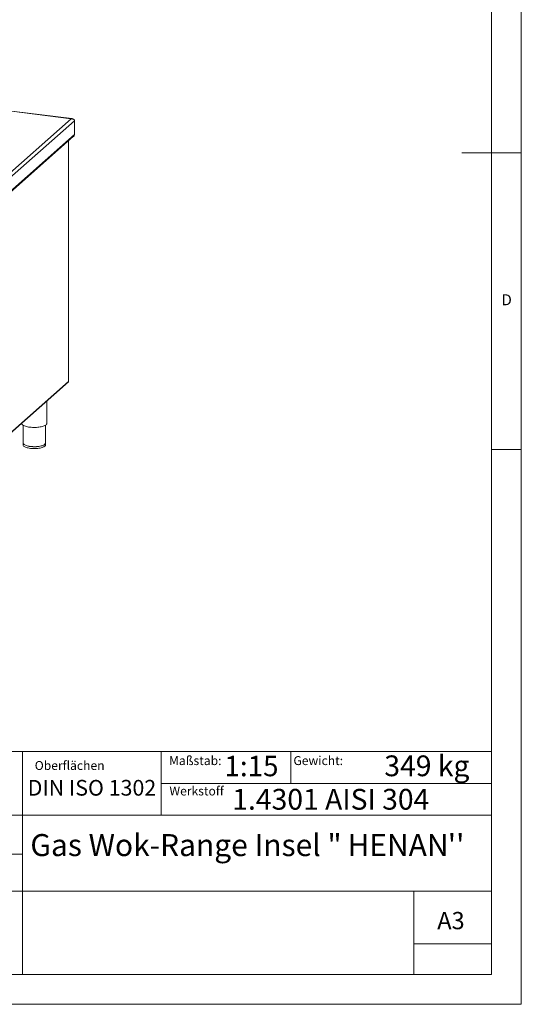
# Model space of a CAD drawing. Units: millimetres. Extents: x 5 to 415, y 5 to 292.
# Drawn here: x 330 to 415, y 5 to 171 of the extents above; entities that cross this region are included whole.
import ezdxf

# ---------------------------------------------------------------- set-up
doc = ezdxf.new("R2010")
doc.units = ezdxf.units.MM
doc.layers.add('BEMAßUNG', color=96, linetype='Continuous')
doc.styles.add('SLDTEXTSTYLE0', font='TXT', dxfattribs={"width": 0.75})

# ---------------------------------------------------------------- blocks, each defined once
blk = doc.blocks.new('SW_NOTE_3')
at = {"layer": 'BEMAßUNG', "color": 0, "attachment_point": 1, "style": 'SLDTEXTSTYLE0'}
for s, insert, char_height in [('Gas Wok-Range Insel "', (0, 4.77), 3.7042), ('HENAN', (53.46, 4.77), 3.704), ("''", (70.36, 4.77), 3.704)]:
    blk.add_mtext(s, dxfattribs=dict(at, insert=insert, char_height=char_height))

msp = doc.modelspace()

# ---------------------------------------------------------------- linework, layer by layer
at = {"color": 7, "linetype": 'Continuous', "lineweight": 0}
for p, q in [((415, 5), (415, 292)), ((410, 287), (410, 47.58759)), ((415, 148.5), (405, 148.5)), ((410, 98.5), (415, 98.5)), ((410, 47.58759), (273.87853, 47.58759)), ((330.91452, 47.58759), (330.91452, 36.88633)), ((354.27496, 47.58759), (354.27496, 36.88633)), ((354.27496, 47.58759), (410, 47.58759)), ((376.14678, 47.58759), (376.14678, 42.23696)), ((410, 47.58759), (410, 10)), ((354.27496, 42.23696), (410, 42.23696)), ((273.87853, 36.88633), (410, 36.88633)), ((330.91452, 36.88633), (330.91452, 10)), ((273.87853, 30.27891), (330.91452, 30.27891)), ((273.87853, 24.04159), (410, 24.04159)), ((396.86757, 24.04159), (396.86757, 10)), ((396.86757, 15.18655), (410, 15.18655)), ((410, 10), (273.87853, 10)), ((5, 5), (415, 5))]:
    msp.add_line(p, q, dxfattribs=at)
at = {"color": 7, "linetype": 'Continuous', "lineweight": 15}
for p, q in [((339.24954, 154.26723), (317.34796, 157.02657)), ((308.81125, 127.4992), (339.14614, 154.25205)), ((309.06339, 126.90446), (339.70469, 153.92754)), ((339.70469, 153.92754), (339.70469, 151.60195)), ((309.04949, 124.39737), (339.48096, 151.23541)), ((309.06339, 124.57887), (339.70469, 151.60195)), ((338.69513, 109.99037), (338.69513, 150.54237)), ((309.23768, 83.95115), (338.64665, 109.88743)), ((309.27087, 84.0325), (338.68652, 109.97465)), ((335.04576, 102.93391), (335.04576, 106.71174)), ((330.77909, 102.94889), (330.77909, 102.93391)), ((331.04576, 102.58965), (331.04576, 99.60266)), ((334.77909, 99.60266), (334.77909, 102.58965)), ((331.01909, 99.60266), (331.01909, 99.28839)), ((334.80576, 99.28839), (334.80576, 99.60266))]:
    msp.add_line(p, q, dxfattribs=at)
at = {"color": 8, "linetype": 'Continuous', "lineweight": 15}
for p, q in [((339.14614, 154.25205), (317.41849, 156.98947)), ((338.68652, 109.97465), (338.68652, 150.53478))]:
    msp.add_line(p, q, dxfattribs=at)
at = {"color": 7, "linetype": 'Continuous', "lineweight": 15, "flags": 128}
for points in [[(338.68652, 109.97465), (338.69332, 109.98307), (338.69513, 109.99037)], [(330.77909, 102.93391), (330.78262, 102.89304), (330.80711, 102.81905), (330.85466, 102.74633), (330.92475, 102.67566), (331.01663, 102.60782), (331.12927, 102.54355), (331.26145, 102.48356), (331.41172, 102.4285), (331.57844, 102.37898), (331.75976, 102.33554), (331.95372, 102.29865), (332.15818, 102.26873)], [(332.15818, 102.26873), (332.3709, 102.24609), (332.58956, 102.23099), (332.81175, 102.22359), (333.03505, 102.22398), (333.257, 102.23214), (333.47518, 102.24799), (333.6872, 102.27136), (333.89072, 102.30198), (334.08353, 102.33953), (334.2635, 102.38359), (334.42867, 102.43368), (334.57723, 102.48925), (334.70755, 102.54969), (334.81821, 102.61434), (334.90798, 102.6825), (334.97589, 102.75341), (335.02119, 102.82629), (335.04338, 102.90036), (335.04576, 102.93391)], [(331.04576, 99.7082), (331.03683, 99.68883), (331.01967, 99.61828), (331.02633, 99.54755), (331.0567, 99.4775), (331.1104, 99.40903), (331.18677, 99.34299), (331.28484, 99.28022), (331.40338, 99.2215), (331.54089, 99.16758), (331.69566, 99.11913), (331.86572, 99.07676), (332.04895, 99.041), (332.24303, 99.0123), (332.44554, 98.99103), (332.65391, 98.97745), (332.86554, 98.97174), (333.07775, 98.97395), (333.28789, 98.98408), (333.49331, 99.00198), (333.69142, 99.02744), (333.87973, 99.06013), (334.05588, 99.09964), (334.21765, 99.14548), (334.36301, 99.19706), (334.49012, 99.25375), (334.59739, 99.31483), (334.68348, 99.37952), (334.74729, 99.44702), (334.78803, 99.51648), (334.80518, 99.58703), (334.79853, 99.65776), (334.77909, 99.7082)], [(334.77909, 99.60266), (334.77852, 99.58725), (334.76161, 99.5177), (334.72145, 99.44922), (334.65853, 99.38267), (334.57366, 99.31888), (334.4679, 99.25867), (334.34257, 99.20278), (334.19927, 99.15192), (334.03977, 99.10672), (333.86611, 99.06777), (333.68044, 99.03554), (333.48512, 99.01044), (333.2826, 98.99279), (333.07543, 98.98281), (332.8662, 98.98062), (332.65755, 98.98626), (332.45211, 98.99965), (332.25246, 99.02062), (332.06111, 99.04891), (331.88046, 99.08416), (331.71279, 99.12594), (331.56021, 99.17371), (331.42463, 99.22687), (331.30776, 99.28476), (331.21108, 99.34665), (331.13578, 99.41176), (331.08283, 99.47926), (331.05289, 99.54832), (331.04576, 99.60266)], [(331.01909, 99.28839), (331.02633, 99.23328), (331.0567, 99.16323), (331.1104, 99.09476), (331.18677, 99.02872), (331.28484, 98.96595), (331.40338, 98.90723), (331.54089, 98.85331), (331.69566, 98.80486), (331.86572, 98.76249), (332.04895, 98.72673), (332.24303, 98.69804), (332.44554, 98.67676), (332.65391, 98.66318), (332.86554, 98.65747), (333.07775, 98.65968), (333.28789, 98.66981), (333.49331, 98.68771), (333.69142, 98.71317), (333.87973, 98.74586), (334.05588, 98.78537), (334.21765, 98.83121), (334.36301, 98.88279), (334.49012, 98.93948), (334.59739, 99.00056), (334.68348, 99.06525), (334.74729, 99.13276), (334.78803, 99.20221), (334.80518, 99.27276), (334.80576, 99.28839)]]:
    msp.add_lwpolyline(points, dxfattribs=at)
at = {"color": 7, "linetype": 'Continuous', "lineweight": 15}
for points, knots in [([(339.32032, 154.23686), (339.30984, 154.24459), (339.26956, 154.2743), (339.20845, 154.27284), (339.16025, 154.25676), (339.14614, 154.25205)], [0, 0, 0, 0, 0.199240072, 0.765592362, 1, 1, 1, 1]), ([(339.70469, 151.60195), (339.68624, 151.55369), (339.65207, 151.46432), (339.57894, 151.33328), (339.50981, 151.26925), (339.47722, 151.23907)], [0, 0, 0, 0, 0.382825638, 0.709053177, 1, 1, 1, 1])]:
    msp.add_open_spline(points, degree=3, knots=knots, dxfattribs=at)
for points in [[(339.14614, 154.25205), (339.21202, 154.25047), (339.34378, 154.24733), (339.51607, 154.16975), (339.64811, 154.05667), (339.68583, 153.97059), (339.70469, 153.92754)], [(338.68652, 109.97465), (338.68426, 109.95773), (338.67974, 109.92389), (338.65768, 109.89958), (338.64665, 109.88743)]]:
    msp.add_open_spline(points, degree=3, dxfattribs=at)

# ---------------------------------------------------------------- block references
at = {"layer": 'BEMAßUNG'}
msp.add_blockref('SW_NOTE_3', (332.23989, 28.91891), dxfattribs=at)

# ---------------------------------------------------------------- texts
at = {"color": 7, "linetype": 'Continuous', "lineweight": 0, "attachment_point": 1, "style": 'SLDTEXTSTYLE0'}
for s, insert, char_height in [('D', (411.66667, 124.66802), 1.85208), ('D', (411.66667, 124.66802), 1.85208), ('Maßstab:', (355.61707, 46.82271), 1.5), ('1:15', (364.95887, 46.87896), 3.439583), ('Gewicht:', (376.58441, 46.82271), 1.5), ('349 kg', (391.90936, 46.94391), 3.5), ('Oberflächen', (332.97889, 45.99857), 1.5), ('DIN ISO 1302', (331.78943, 42.81723), 2.6458333), ('Werkstoff', (355.68621, 41.70255), 1.5), ('A3', (400.83097, 20.56691), 2.910417)]:
    msp.add_mtext(s, dxfattribs=dict(at, insert=insert, char_height=char_height))
at = {"layer": 'BEMAßUNG', "insert": (366.27841, 41.3049), "char_height": 3.5, "attachment_point": 1, "style": 'SLDTEXTSTYLE0'}
msp.add_mtext('1.4301 AISI 304', dxfattribs=at)

doc.saveas('drawing.dxf')
